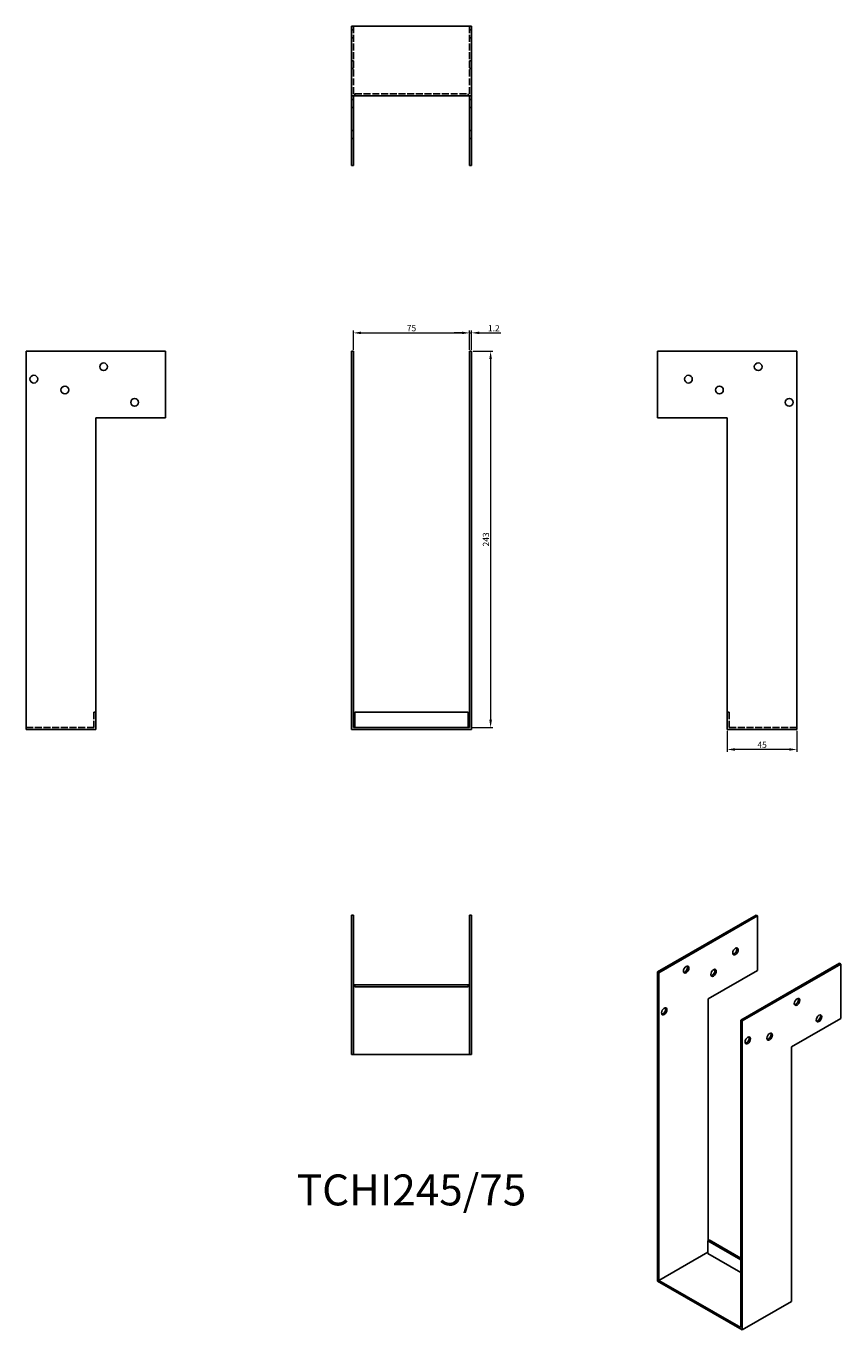
# Model space of a CAD drawing. Units: millimetres. Extents: x 583 to 1109, y 114 to 956.
import ezdxf

# ---------------------------------------------------------------- set-up
doc = ezdxf.new("R2010")
doc.units = ezdxf.units.MM
doc.linetypes.add('DASHED', pattern=[0.2067, 0.1654, -0.0413])
for name, color, linetype, lineweight in [('Dimensions', 1, 'Continuous', 20), ('Hidden', 6, 'DASHED', 25), ('Part', 7, 'Continuous', 25), ('Text', 7, 'Continuous', 25)]:
    doc.layers.add(name, color=color, linetype=linetype, lineweight=lineweight)
doc.styles.add('EU_style', font='arial.ttf')
doc.dimstyles.new('Dim_2D', dxfattribs={"dimtxt": 4, "dimasz": 5, "dimexe": 1.5, "dimexo": 1, "dimgap": 1, "dimtad": 1, "dimdec": 1, "dimdsep": 46, "dimtxsty": 'EU_style', "dimcen": 2.5, "dimclrd": 256, "dimclre": 256, "dimclrt": 256, "dimadec": 0, "dimazin": 0, "dimtfac": 1, "dimtdec": 1, "dimtmove": 0, "dimatfit": 3, "dimfxl": 0, "dimtolj": 1, "dimtzin": 0, "dimlwd": -1, "dimlwe": -1, "dimarcsym": 0})

# ---------------------------------------------------------------- blocks, each defined once
blk = doc.blocks.new('*D7')
at = {"layer": 'Defpoints', "color": 0}
for p in [(869.33, 757.84), (794.33, 745.97), (869.33, 745.97)]:
    blk.add_point(p, dxfattribs=at)
at = {"layer": 'Dimensions'}
for p, q in [((794.33, 746.97), (794.33, 759.34)), ((799.33, 757.84), (864.33, 757.84)), ((869.33, 746.97), (869.33, 759.34))]:
    blk.add_line(p, q, dxfattribs=at)
for points in [[(799.33, 758.67), (799.33, 757.01), (794.33, 757.84)], [(864.33, 758.67), (864.33, 757.01), (869.33, 757.84)]]:
    blk.add_solid(points, dxfattribs=at)
at = {"layer": 'Dimensions', "insert": (831.83, 760.88), "char_height": 4, "attachment_point": 5, "style": 'EU_style'}
blk.add_mtext('\\A1;75', dxfattribs=at)
blk = doc.blocks.new('*D8')
at = {"layer": 'Defpoints', "color": 0}
for p in [(870.53, 757.84), (869.33, 745.97), (870.53, 745.97)]:
    blk.add_point(p, dxfattribs=at)
at = {"layer": 'Dimensions'}
for p, q in [((864.33, 757.84), (859.33, 757.84)), ((869.33, 746.97), (869.33, 759.34)), ((869.33, 757.84), (870.53, 757.84)), ((870.53, 746.97), (870.53, 759.34)), ((875.53, 757.84), (889.39, 757.84))]:
    blk.add_line(p, q, dxfattribs=at)
for points in [[(864.33, 758.67), (864.33, 757.01), (869.33, 757.84)], [(875.53, 758.67), (875.53, 757.01), (870.53, 757.84)]]:
    blk.add_solid(points, dxfattribs=at)
at = {"layer": 'Dimensions', "insert": (884.96, 760.85), "char_height": 4, "attachment_point": 5, "style": 'EU_style'}
blk.add_mtext('\\A1;1.2', dxfattribs=at)
blk = doc.blocks.new('*D9')
at = {"layer": 'Defpoints', "color": 0}
for p in [(870.53, 745.97), (869.33, 502.97), (882.87, 502.97)]:
    blk.add_point(p, dxfattribs=at)
at = {"layer": 'Dimensions'}
for p, q in [((871.53, 745.97), (884.37, 745.97)), ((882.87, 740.97), (882.87, 507.97)), ((870.33, 502.97), (884.37, 502.97))]:
    blk.add_line(p, q, dxfattribs=at)
for points in [[(882.04, 740.97), (883.71, 740.97), (882.87, 745.97)], [(882.04, 507.97), (883.71, 507.97), (882.87, 502.97)]]:
    blk.add_solid(points, dxfattribs=at)
at = {"layer": 'Dimensions', "insert": (879.83, 624.47), "char_height": 4, "attachment_point": 5, "rotation": 90, "style": 'EU_style'}
blk.add_mtext('\\A1;243', dxfattribs=at)
blk = doc.blocks.new('*D10')
at = {"layer": 'Defpoints', "color": 0}
for p in [(1035.53, 501.77), (1080.53, 501.77), (1035.53, 488.82)]:
    blk.add_point(p, dxfattribs=at)
at = {"layer": 'Dimensions'}
for p, q in [((1035.53, 500.77), (1035.53, 487.32)), ((1080.53, 500.77), (1080.53, 487.32)), ((1075.53, 488.82), (1040.53, 488.82))]:
    blk.add_line(p, q, dxfattribs=at)
for points in [[(1040.53, 489.65), (1040.53, 487.99), (1035.53, 488.82)], [(1075.53, 489.65), (1075.53, 487.99), (1080.53, 488.82)]]:
    blk.add_solid(points, dxfattribs=at)
at = {"layer": 'Dimensions', "insert": (1058.03, 491.85), "char_height": 4, "attachment_point": 5, "style": 'EU_style'}
blk.add_mtext('\\A1;45', dxfattribs=at)

msp = doc.modelspace()

# ---------------------------------------------------------------- linework, layer by layer
at = {"layer": 'Hidden', "ltscale": 2.285536}
for p, q in [((794.33, 953.47), (793.13, 953.47)), ((869.33, 953.47), (870.53, 953.47)), ((794.33, 948.47), (793.13, 948.47)), ((869.33, 948.47), (870.53, 948.47)), ((794.33, 933.47), (793.13, 933.47)), ((794.33, 928.47), (793.13, 928.47)), ((869.33, 933.47), (870.53, 933.47)), ((869.33, 928.47), (870.53, 928.47)), ((795.33, 910.97), (795.33, 912.17)), ((868.33, 912.17), (868.33, 910.97)), ((794.33, 908.47), (793.13, 908.47)), ((794.33, 903.47), (793.13, 903.47)), ((869.33, 908.47), (870.53, 908.47)), ((869.33, 903.47), (870.53, 903.47)), ((794.33, 888.47), (793.13, 888.47)), ((869.33, 888.47), (870.53, 888.47)), ((794.33, 883.47), (793.13, 883.47)), ((869.33, 883.47), (870.53, 883.47))]:
    msp.add_line(p, q, dxfattribs=at)
at = {"layer": 'Hidden', "ltscale": 27.213352}
for p, q in [((794.33, 955.97), (794.33, 910.97)), ((869.33, 955.97), (869.33, 910.97))]:
    msp.add_line(p, q, dxfattribs=at)
at = {"layer": 'Hidden', "ltscale": 27.166834}
for p, q in [((795.33, 912.17), (868.33, 912.17)), ((626.93, 512.97), (628.13, 512.97)), ((626.93, 512.97), (626.93, 502.97)), ((1036.73, 512.97), (1035.53, 512.97)), ((1036.73, 512.97), (1036.73, 502.97)), ((583.13, 502.97), (626.93, 502.97)), ((1080.53, 502.97), (1036.73, 502.97))]:
    msp.add_line(p, q, dxfattribs=at)
at = {"layer": 'Part'}
for p, q in [((793.13, 955.97), (870.53, 955.97)), ((793.13, 955.97), (793.13, 910.97)), ((870.53, 955.97), (870.53, 910.97)), ((793.13, 910.97), (870.53, 910.97)), ((793.13, 910.97), (793.13, 865.97)), ((794.33, 910.97), (794.33, 865.97)), ((869.33, 910.97), (869.33, 865.97)), ((870.53, 910.97), (870.53, 865.97)), ((794.33, 865.97), (793.13, 865.97)), ((870.53, 865.97), (869.33, 865.97)), ((583.13, 745.97), (673.13, 745.97)), ((583.13, 501.77), (583.13, 745.97)), ((673.13, 745.97), (673.13, 702.97)), ((794.33, 745.97), (793.13, 745.97)), ((793.13, 745.97), (793.13, 501.77)), ((794.33, 502.97), (794.33, 745.97)), ((869.33, 745.97), (870.53, 745.97)), ((869.33, 502.97), (869.33, 745.97)), ((870.53, 501.77), (870.53, 745.97)), ((990.53, 745.97), (1080.53, 745.97)), ((990.53, 702.97), (990.53, 745.97)), ((1080.53, 745.97), (1080.53, 501.77)), ((628.13, 702.97), (628.13, 501.77)), ((628.13, 702.97), (673.13, 702.97)), ((1035.53, 702.97), (990.53, 702.97)), ((1035.53, 501.77), (1035.53, 702.97)), ((868.33, 512.97), (795.33, 512.97)), ((795.33, 502.97), (795.33, 512.97)), ((868.33, 502.97), (868.33, 512.97)), ((583.13, 501.77), (628.13, 501.77)), ((793.13, 501.77), (870.53, 501.77)), ((794.33, 502.97), (869.33, 502.97)), ((1080.53, 501.77), (1035.53, 501.77)), ((793.13, 381.77), (793.13, 291.77)), ((793.13, 381.77), (794.33, 381.77)), ((794.33, 291.77), (794.33, 381.77)), ((869.33, 291.77), (869.33, 381.77)), ((869.33, 381.77), (870.53, 381.77)), ((870.53, 291.77), (870.53, 381.77)), ((1054.17, 381.77), (990.53, 345.12)), ((991.38, 344.64), (1055.02, 381.28)), ((1054.17, 381.77), (1055.02, 381.28)), ((1055.02, 381.28), (1055.02, 346.13)), ((1023.2, 327.81), (1055.02, 346.13)), ((1044.41, 314.1), (1108.05, 350.74)), ((1045.26, 313.61), (1108.9, 350.26)), ((1108.05, 350.74), (1108.9, 350.26)), ((1108.9, 350.26), (1108.9, 315.1)), ((991.38, 344.64), (990.53, 345.12)), ((990.53, 345.12), (990.53, 145.48)), ((991.38, 145.97), (991.38, 344.64)), ((794.33, 336.77), (795.33, 336.77)), ((868.33, 336.77), (795.33, 336.77)), ((795.33, 335.57), (795.33, 336.77)), ((868.33, 335.57), (795.33, 335.57)), ((868.33, 335.57), (868.33, 336.77)), ((869.33, 336.77), (868.33, 336.77)), ((1023.2, 327.81), (1023.2, 171.66)), ((1044.41, 314.1), (1045.26, 313.61)), ((1044.41, 115.43), (1044.41, 314.1)), ((1045.26, 113.96), (1045.26, 313.61)), ((1077.08, 296.78), (1108.9, 315.1)), ((1077.08, 296.78), (1077.08, 132.29)), ((794.33, 291.77), (793.13, 291.77)), ((794.33, 291.77), (869.33, 291.77)), ((869.33, 291.77), (870.53, 291.77)), ((1023.06, 171.58), (1023.91, 172.06)), ((1044.41, 159.28), (1023.06, 171.58)), ((1023.06, 163.4), (1023.06, 171.58)), ((1044.41, 160.26), (1023.91, 172.06)), ((991.38, 145.97), (1023.06, 164.21)), ((1023.06, 163.4), (1044.41, 151.1)), ((990.53, 145.48), (1045.26, 113.96)), ((991.38, 145.97), (1044.41, 115.43)), ((1045.26, 113.96), (1077.08, 132.29))]:
    msp.add_line(p, q, dxfattribs=at)
for centre in [(633.13, 735.97), (1055.53, 735.97), (588.13, 727.97), (1010.53, 727.97), (608.13, 720.97), (1030.53, 720.97), (653.13, 712.97), (1075.53, 712.97)]:
    msp.add_circle(centre, 2.5, dxfattribs=at)
for centre in [(1040.88, 358.42), (1009.06, 346.64), (1026.73, 344.56), (994.91, 319.69), (1080.62, 325.79), (1094.76, 315.13), (1048.8, 300.93), (1062.94, 303.35)]:
    msp.add_ellipse(centre, major_axis=(1.25, 2.17), ratio=0.578093, dxfattribs=at)
for centre in [(1040.03, 358.91), (1008.21, 347.13), (1025.89, 345.05), (994.07, 320.18), (1079.77, 326.28), (1093.91, 315.62), (1047.95, 301.42), (1062.09, 303.84)]:
    msp.add_ellipse(centre, major_axis=(-1.25, -2.17), ratio=0.578093, start_param=0.345595, end_param=2.795997, dxfattribs=at)

# ---------------------------------------------------------------- texts
at = {"layer": 'Text', "insert": (831.83, 201.77), "char_height": 20, "width": 343.6746, "attachment_point": 5, "style": 'EU_style'}
msp.add_mtext('{TCHI245/75}', dxfattribs=at)

# ---------------------------------------------------------------- dimensions: what is measured, and where the dimension line sits
at = {"layer": 'Dimensions'}
for base, p1, p2, picture, middle in [((869.33, 757.84), (794.33, 745.97), (869.33, 745.97), '*D7', (831.83, 760.88)), ((870.53, 757.84), (869.33, 745.97), (870.53, 745.97), '*D8', (884.96, 760.85)), ((1035.53, 488.82), (1080.53, 501.77), (1035.53, 501.77), '*D10', (1058.03, 491.85))]:
    dim = msp.add_linear_dim(base=base, p1=p1, p2=p2, dimstyle='Dim_2D', dxfattribs=at)
    dim.commit()
    dim.dimension.update_dxf_attribs({"geometry": picture, "text_midpoint": middle})
dim = msp.add_linear_dim(base=(882.87, 502.97), p1=(870.53, 745.97), p2=(869.33, 502.97), angle=90, dimstyle='Dim_2D', dxfattribs=at)
dim.commit()
dim.dimension.update_dxf_attribs({"geometry": '*D9', "text_midpoint": (879.83, 624.47)})

doc.saveas('drawing.dxf')
